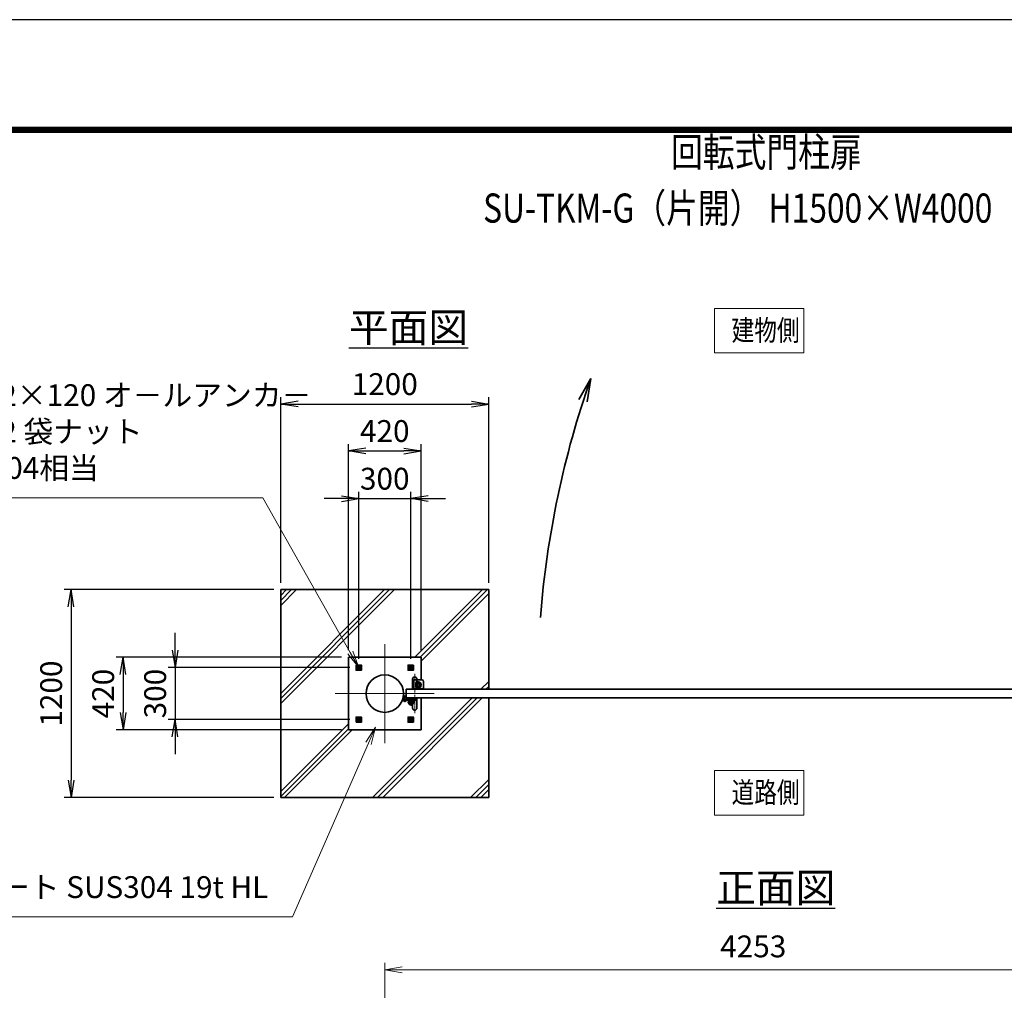
# Model space of a CAD drawing. Units: millimetres. Extents: x 0 to 23760, y 0 to 16800.
# Drawn here: x 10508 to 16190, y 11199 to 16800 of the extents above; entities that cross this region are included whole.
import ezdxf

# ---------------------------------------------------------------- set-up
doc = ezdxf.new("R2010")
doc.units = ezdxf.units.MM
doc.header["$PDMODE"] = 35
for name, pattern in [('AM_ISO02W050', [7.5, 6, -1.5]), ('AM_ISO08W050', [18, 12, -1.5, 3, -1.5]), ('AM_ISO08W050x2', [9, 6, -0.75, 1.5, -0.75])]:
    doc.linetypes.add(name, pattern=pattern)
for name, color, linetype, lineweight in [('AM_0N', 7, 'Continuous', 50), ('AM_4N', 4, 'Continuous', 25), ('AM_7N', 4, 'AM_ISO08W050', 25), ('ハッチング', 8, 'Continuous', 13), ('外形線', 7, 'Continuous', 35), ('寸法線', 4, 'Continuous', 18), ('文字', 254, 'Continuous', 25), ('細線', 2, 'Continuous', 35), ('軸線', 200, 'AM_ISO08W050', 15), ('隠れ線', 140, 'AM_ISO02W050', 18)]:
    doc.layers.add(name, color=color, linetype=linetype, lineweight=lineweight)
doc.layers.add('D-TTL', color=2, linetype='Continuous')
doc.layers.add('文字3', color=254, linetype='Continuous')
doc.styles.add('ACISOTS', font='simplex.shx', dxfattribs={"width": 0.8, "bigfont": 'bigfont.shx'})
doc.styles.get("Standard").update_dxf_attribs({"font": 'romans.shx', "width": 0.8, "bigfont": 'bigfont.shx'})
doc.dimstyles.new('AM_ISO$0', dxfattribs={"dimtxt": 3.15, "dimasz": 2.5, "dimexe": 1, "dimexo": 1, "dimgap": 1.4, "dimtad": 1, "dimdsep": 46, "dimtxsty": 'ACISOTS', "dimblk": 'OPEN', "dimcen": 0, "dimclrd": 256, "dimclre": 256, "dimclrt": 254, "dimazin": 2, "dimtp": 0.1, "dimtm": 0.1, "dimtfac": 0.71, "dimtix": 1, "dimtmove": 1, "dimatfit": 3, "dimldrblk": 'OPEN', "dimfxl": 1, "dimlwd": -1, "dimlwe": -1, "dimarcsym": 0})
doc.dimstyles.new('ヒガノ$0', dxfattribs={"dimscale": 0, "dimtxt": 3.15, "dimasz": 3, "dimexe": 1.5, "dimexo": 0, "dimgap": 1.3, "dimtad": 3, "dimdsep": 46, "dimtxsty": 'STANDARD', "dimblk": 'OPEN', "dimblk1": 'OPEN', "dimblk2": 'OPEN', "dimsah": 1, "dimcen": 0, "dimdle": 1, "dimclrd": 256, "dimclre": 256, "dimclrt": 256, "dimadec": 0, "dimazin": 0, "dimtfac": 1, "dimtmove": 0, "dimatfit": 1, "dimldrblk": 'OPEN', "dimfxl": 1, "dimtolj": 1, "dimarcsym": 0})

# ---------------------------------------------------------------- blocks, each defined once
blk = doc.blocks.new('A$C4093506B')
at = {"layer": '外形線'}
for p, q in [((-12.4, 0), (12.6, 0)), ((-12.4, -58.5), (-12.4, 0)), ((12.6, -58.5), (12.6, 0))]:
    blk.add_line(p, q, dxfattribs=at)
blk.add_arc((0.1, -58.5), 12.5, 180, 0, dxfattribs=at)
at = {"layer": '軸線', "linetype": 'AM_ISO08W050x2'}
blk.add_line((0.1, 17.7), (0.1, -88.7), dxfattribs=at)
blk = doc.blocks.new('A$C031A601E')
at = {"layer": '外形線', "linetype": 'Continuous'}
for p, q in [((-30.5, 24.6), (-30.5, -20.4)), ((29.5, 24.6), (-30.5, 24.6)), ((29.5, -20.4), (29.5, 24.6)), ((-20.5, -30.4), (19.5, -30.4))]:
    blk.add_line(p, q, dxfattribs=at)
for centre, start, end in [((-20.5, -20.4), 180, 270), ((19.5, -20.4), 270, 0)]:
    blk.add_arc(centre, 10, start, end, dxfattribs=at)
at = {"layer": '細線'}
blk.add_circle((-0.5, -0.4), 17.5, dxfattribs=at)
at = {"layer": '軸線'}
for q in [(-0.5, 21.5), (-22.4, -0.4), (21.4, -0.4), (-0.5, -22.2)]:
    blk.add_line((-0.5, -0.4), q, dxfattribs=at)
at = {"layer": '隠れ線', "linetype": 'Continuous'}
blk.add_line((-30.5, 19.6), (29.5, 19.6), dxfattribs=at)
at = {"layer": '隠れ線'}
for radius in [14, 10.5, 9.5]:
    blk.add_circle((-0.5, -0.4), radius, dxfattribs=at)
blk = doc.blocks.new('_Open')
at = {"color": 0, "linetype": 'ByBlock', "lineweight": -2}
for p, q in [((-1, 0.167), (0, 0)), ((-1, -0.167), (0, 0)), ((0, 0), (-1, 0))]:
    blk.add_line(p, q, dxfattribs=at)
blk = doc.blocks.new('*D320')
at = {"layer": 'Defpoints', "color": 0}
for p in [(16868, 11317.2), (12615, 9401.2), (16868, 9401.2)]:
    blk.add_point(p, dxfattribs=at)
at = {"layer": '寸法線'}
for p, q in [((12615, 9441.2), (12615, 11357.2)), ((12715, 11317.2), (16768, 11317.2)), ((16868, 9441.2), (16868, 11357.2))]:
    blk.add_line(p, q, dxfattribs=at)
at = {"layer": '寸法線', "xscale": 100, "yscale": 100, "zscale": 100, "rotation": 180}
blk.add_blockref('_Open', (12615, 11317.2), dxfattribs=at)
at = {"layer": '寸法線', "xscale": 100, "yscale": 100, "zscale": 100}
blk.add_blockref('_Open', (16868, 11317.2), dxfattribs=at)
at = {"layer": '寸法線', "color": 254, "insert": (14741.5, 11436.2), "char_height": 126, "attachment_point": 5, "style": 'ACISOTS'}
blk.add_mtext('4253', dxfattribs=at)
blk = doc.blocks.new('*D356')
at = {"layer": 'Defpoints', "color": 0}
for p in [(12765, 14036.3), (12465, 13072.7), (12765, 13072.7)]:
    blk.add_point(p, dxfattribs=at)
at = {"layer": '寸法線', "color": 4, "lineweight": -2}
for p, q in [((12365, 14036.3), (12265, 14036.3)), ((12465, 14036.3), (12765, 14036.3)), ((12865, 14036.3), (12965, 14036.3))]:
    blk.add_line(p, q, dxfattribs=at)
at = {"layer": '寸法線', "lineweight": -2}
for p, q in [((12465, 13112.7), (12465, 14076.3)), ((12765, 13112.7), (12765, 14076.3))]:
    blk.add_line(p, q, dxfattribs=at)
at = {"layer": '寸法線', "color": 4, "lineweight": -2, "xscale": 100, "yscale": 100, "zscale": 100}
blk.add_blockref('_Open', (12465, 14036.3), dxfattribs=at)
at = {"layer": '寸法線', "color": 4, "lineweight": -2, "xscale": 100, "yscale": 100, "zscale": 100, "rotation": 180}
blk.add_blockref('_Open', (12765, 14036.3), dxfattribs=at)
at = {"layer": '寸法線', "color": 254, "insert": (12615, 14151.3), "char_height": 126, "attachment_point": 5}
blk.add_mtext('\\A1;300', dxfattribs=at)
blk = doc.blocks.new('*D357')
at = {"layer": 'Defpoints', "color": 0}
for p in [(12825, 14311.3), (12405, 13121.3), (12825, 13121.3)]:
    blk.add_point(p, dxfattribs=at)
at = {"layer": '寸法線', "lineweight": -2}
for p, q in [((12405, 13161.3), (12405, 14351.3)), ((12825, 13161.3), (12825, 14351.3))]:
    blk.add_line(p, q, dxfattribs=at)
at = {"layer": '寸法線', "color": 4, "lineweight": -2}
blk.add_line((12505, 14311.3), (12725, 14311.3), dxfattribs=at)
at = {"layer": '寸法線', "color": 4, "lineweight": -2, "xscale": 100, "yscale": 100, "zscale": 100, "rotation": 180}
blk.add_blockref('_Open', (12405, 14311.3), dxfattribs=at)
at = {"layer": '寸法線', "color": 4, "lineweight": -2, "xscale": 100, "yscale": 100, "zscale": 100}
blk.add_blockref('_Open', (12825, 14311.3), dxfattribs=at)
at = {"layer": '寸法線', "color": 254, "insert": (12615, 14426.3), "char_height": 126, "attachment_point": 5}
blk.add_mtext('\\A1;420', dxfattribs=at)
blk = doc.blocks.new('*D358')
at = {"layer": 'Defpoints', "color": 0}
for p in [(12453.6, 13061.3), (11405, 12761.3), (12453.6, 12761.3)]:
    blk.add_point(p, dxfattribs=at)
at = {"layer": '寸法線', "color": 4, "lineweight": -2}
for p, q in [((11405, 13161.3), (11405, 13261.3)), ((11405, 13061.3), (11405, 12761.3)), ((11405, 12661.3), (11405, 12561.3))]:
    blk.add_line(p, q, dxfattribs=at)
at = {"layer": '寸法線', "lineweight": -2}
for p, q in [((12413.6, 13061.3), (11365, 13061.3)), ((12413.6, 12761.3), (11365, 12761.3))]:
    blk.add_line(p, q, dxfattribs=at)
at = {"layer": '寸法線', "color": 4, "lineweight": -2, "xscale": 100, "yscale": 100, "zscale": 100}
for p, rotation in [((11405, 13061.3), 270), ((11405, 12761.3), 90)]:
    blk.add_blockref('_Open', p, dxfattribs=dict(at, rotation=rotation))
at = {"layer": '寸法線', "color": 254, "insert": (11290, 12911.3), "char_height": 126, "attachment_point": 5, "rotation": 90}
blk.add_mtext('\\A1;300', dxfattribs=at)
blk = doc.blocks.new('*D359')
at = {"layer": 'Defpoints', "color": 0}
for p in [(12405, 13121.3), (11105, 12701.3), (12405, 12701.3)]:
    blk.add_point(p, dxfattribs=at)
at = {"layer": '寸法線', "lineweight": -2}
for p, q in [((12365, 13121.3), (11065, 13121.3)), ((12365, 12701.3), (11065, 12701.3))]:
    blk.add_line(p, q, dxfattribs=at)
at = {"layer": '寸法線', "color": 4, "lineweight": -2}
blk.add_line((11105, 13021.3), (11105, 12801.3), dxfattribs=at)
at = {"layer": '寸法線', "color": 4, "lineweight": -2, "xscale": 100, "yscale": 100, "zscale": 100}
for p, rotation in [((11105, 13121.3), 90), ((11105, 12701.3), 270)]:
    blk.add_blockref('_Open', p, dxfattribs=dict(at, rotation=rotation))
at = {"layer": '寸法線', "color": 254, "insert": (10990, 12911.3), "char_height": 126, "attachment_point": 5, "rotation": 90}
blk.add_mtext('\\A1;420', dxfattribs=at)
blk = doc.blocks.new('*D360')
at = {"layer": 'Defpoints', "color": 0}
for p in [(13215, 14582.2), (12015, 13511.3), (13215, 13511.3)]:
    blk.add_point(p, dxfattribs=at)
at = {"layer": '寸法線', "lineweight": -2}
for p, q in [((12015, 13551.3), (12015, 14622.2)), ((13215, 13551.3), (13215, 14622.2))]:
    blk.add_line(p, q, dxfattribs=at)
at = {"layer": '寸法線', "color": 4, "lineweight": -2}
blk.add_line((12115, 14582.2), (13115, 14582.2), dxfattribs=at)
at = {"layer": '寸法線', "color": 4, "lineweight": -2, "xscale": 100, "yscale": 100, "zscale": 100, "rotation": 180}
blk.add_blockref('_Open', (12015, 14582.2), dxfattribs=at)
at = {"layer": '寸法線', "color": 4, "lineweight": -2, "xscale": 100, "yscale": 100, "zscale": 100}
blk.add_blockref('_Open', (13215, 14582.2), dxfattribs=at)
at = {"layer": '寸法線', "color": 254, "insert": (12615, 14697.2), "char_height": 126, "attachment_point": 5}
blk.add_mtext('\\A1;1200', dxfattribs=at)
blk = doc.blocks.new('*D361')
at = {"layer": 'Defpoints', "color": 0}
for p in [(12015, 13511.3), (10805, 12311.3), (12015, 12311.3)]:
    blk.add_point(p, dxfattribs=at)
at = {"layer": '寸法線', "lineweight": -2}
for p, q in [((11975, 13511.3), (10765, 13511.3)), ((11975, 12311.3), (10765, 12311.3))]:
    blk.add_line(p, q, dxfattribs=at)
at = {"layer": '寸法線', "color": 4, "lineweight": -2}
blk.add_line((10805, 13411.3), (10805, 12411.3), dxfattribs=at)
at = {"layer": '寸法線', "color": 4, "lineweight": -2, "xscale": 100, "yscale": 100, "zscale": 100}
for p, rotation in [((10805, 13511.3), 90), ((10805, 12311.3), 270)]:
    blk.add_blockref('_Open', p, dxfattribs=dict(at, rotation=rotation))
at = {"layer": '寸法線', "color": 254, "insert": (10690, 12911.3), "char_height": 126, "attachment_point": 5, "rotation": 90}
blk.add_mtext('\\A1;1200', dxfattribs=at)
blk = doc.blocks.new('davdavdavav')
at = {"layer": '細線'}
for p, q in [((-16.2, 0), (-9, 0)), ((-15.1, 3), (-9, 3)), ((-9, 3), (-9, 30)), ((-3, 30), (-9, 30)), ((-6, 0), (-6, 30)), ((-3, 30), (-3, 5.2)), ((60, 6), (0, 6)), ((5.2, 3), (60, 3)), ((10, 15), (10, 11)), ((10, 11), (60, 11)), ((21, -11), (21, 0)), ((21, 0), (49, 0)), ((22.5, 11), (22.5, 6)), ((22.5, 6), (47.5, 6)), ((29, 0), (29, 6)), ((41, 0), (41, 6)), ((47.5, 6), (47.5, 11)), ((49, 0), (49, -11)), ((60, 11), (60, 15)), ((60, 6), (65, 4.8)), ((64.2, 1.9), (60, 3)), ((65, 4.8), (64.2, 1.9)), ((28.3, -5), (41.7, -5))]:
    blk.add_line(p, q, dxfattribs=at)
blk.add_circle((0, 0), 6, dxfattribs=at)
blk.add_circle((0, 0), 6, dxfattribs=at)
for centre, radius, start, end in [((-9, 3), 3, 270, 0), ((35, -11), 14, 180, 0), ((35, -11), 9, 138.1897, 41.8103)]:
    blk.add_arc(centre, radius, start, end, dxfattribs=at)
at = {"layer": '軸線'}
for p, q in [((0, 0), (-9, 0)), ((0, 0), (0, 9)), ((0, 0), (0, -9)), ((0, 0), (9, 0)), ((35, -11), (35, 8.9)), ((35, -11), (15.1, -11)), ((35, -11), (35, -30.9)), ((35, -11), (54.9, -11))]:
    blk.add_line(p, q, dxfattribs=at)
blk = doc.blocks.new('*U315')
at = {"layer": 'AM_0N'}
for p, q in [((756348, 2707451.2), (756339, 2707446)), ((756357, 2707446), (756348, 2707451.2)), ((756339, 2707446), (756339, 2707435.6)), ((756339, 2707435.6), (756348, 2707430.4)), ((756348, 2707430.4), (756357, 2707435.6)), ((756357, 2707435.6), (756357, 2707446))]:
    blk.add_line(p, q, dxfattribs=at)
for radius in [9, 5.05]:
    blk.add_circle((756348, 2707440.8), radius, dxfattribs=at)
at = {"layer": 'AM_4N'}
blk.add_arc((756348, 2707440.8), 6, 260, 170, dxfattribs=at)
at = {"layer": 'AM_7N', "color": 6, "linetype": 'AM_ISO08W050x2', "lineweight": 18}
for p, q in [((756348, 2707452.2), (756348, 2707429.4)), ((756336.5, 2707440.8), (756359.4, 2707440.8))]:
    blk.add_line(p, q, dxfattribs=at)
blk = doc.blocks.new('*U316')
at = {"layer": 'AM_0N'}
for p, q in [((756039, 2707446), (756048, 2707451.2)), ((756048, 2707451.2), (756057, 2707446)), ((756039, 2707435.6), (756039, 2707446)), ((756048, 2707430.4), (756039, 2707435.6)), ((756057, 2707435.6), (756048, 2707430.4)), ((756057, 2707446), (756057, 2707435.6))]:
    blk.add_line(p, q, dxfattribs=at)
at = {"layer": 'AM_0N', "extrusion": (0, 0, -1)}
for radius in [9, 5.05]:
    blk.add_circle((-756048, 2707440.8), radius, dxfattribs=at)
at = {"layer": 'AM_4N', "extrusion": (0, 0, -1)}
blk.add_arc((-756048, 2707440.8), 6, 260, 170, dxfattribs=at)
at = {"layer": 'AM_7N', "color": 6, "linetype": 'AM_ISO08W050x2', "lineweight": 18}
for p, q in [((756048, 2707452.2), (756048, 2707429.4)), ((756059.4, 2707440.8), (756036.5, 2707440.8))]:
    blk.add_line(p, q, dxfattribs=at)
blk = doc.blocks.new('*U317')
at = {"layer": 'AM_0N'}
for p, q in [((756048, 2707151.2), (756039, 2707146)), ((756039, 2707146), (756039, 2707135.6)), ((756039, 2707135.6), (756048, 2707130.4)), ((756057, 2707146), (756048, 2707151.2)), ((756048, 2707130.4), (756057, 2707135.6)), ((756057, 2707135.6), (756057, 2707146))]:
    blk.add_line(p, q, dxfattribs=at)
for radius in [9, 5.05]:
    blk.add_circle((756048, 2707140.8), radius, dxfattribs=at)
at = {"layer": 'AM_4N'}
blk.add_arc((756048, 2707140.8), 6, 80, 350, dxfattribs=at)
at = {"layer": 'AM_7N', "color": 6, "linetype": 'AM_ISO08W050x2', "lineweight": 18}
for p, q in [((756059.4, 2707140.8), (756036.5, 2707140.8)), ((756048, 2707129.4), (756048, 2707152.2))]:
    blk.add_line(p, q, dxfattribs=at)
blk = doc.blocks.new('*S303')
at = {"layer": '寸法線', "linetype": 'Continuous'}
for p, q in [((756144.8, 2707096.2), (756089.5, 2707011.2)), ((756104.7, 2707004.5), (756144.8, 2707096.2)), ((756120, 2706997.9), (756144.8, 2707096.2))]:
    blk.add_line(p, q, dxfattribs=at)
at = {"layer": '寸法線'}
for p, q in [((755666.1, 2706001.8), (756104.7, 2707004.5)), ((753509.1, 2706001.8), (755666.1, 2706001.8))]:
    blk.add_line(p, q, dxfattribs=at)
at = {"layer": '寸法線', "color": 254, "insert": (755526.1, 2706071.8), "char_height": 126, "attachment_point": 9, "style": 'ACISOTS'}
blk.add_mtext('ベースプレート SUS304 19t HL', dxfattribs=at)
blk = doc.blocks.new('*S304')
at = {"layer": '寸法線'}
for p, q in [((753589.3, 2708420.5), (755494.7, 2708420.5)), ((755494.7, 2708420.5), (755998.8, 2707527.9))]:
    blk.add_line(p, q, dxfattribs=at)
at = {"layer": '寸法線', "linetype": 'Continuous'}
for p, q in [((755984.3, 2707519.7), (756048, 2707440.8)), ((755998.8, 2707527.9), (756048, 2707440.8)), ((756048, 2707440.8), (756013.3, 2707536.1))]:
    blk.add_line(p, q, dxfattribs=at)
at = {"layer": '寸法線', "color": 254, "insert": (753589.3, 2708490.5), "char_height": 126, "attachment_point": 7, "style": 'ACISOTS'}
blk.add_mtext('4-M12×120 オ－ルアンカ－\\P4-M12 袋ナット\\PSUS304相当', dxfattribs=at)
blk = doc.blocks.new('*U318')
at = {"layer": 'AM_0N'}
for p, q in [((756339, 2707146), (756348, 2707151.2)), ((756339, 2707135.6), (756339, 2707146)), ((756348, 2707130.4), (756339, 2707135.6)), ((756348, 2707151.2), (756357, 2707146)), ((756357, 2707135.6), (756348, 2707130.4)), ((756357, 2707146), (756357, 2707135.6))]:
    blk.add_line(p, q, dxfattribs=at)
at = {"layer": 'AM_0N', "extrusion": (0, 0, -1)}
for radius in [9, 5.05]:
    blk.add_circle((-756348, 2707140.8), radius, dxfattribs=at)
at = {"layer": 'AM_4N', "extrusion": (0, 0, -1)}
blk.add_arc((-756348, 2707140.8), 6, 80, 350, dxfattribs=at)
at = {"layer": 'AM_7N', "color": 6, "linetype": 'AM_ISO08W050x2', "lineweight": 18}
for p, q in [((756336.5, 2707140.8), (756359.4, 2707140.8)), ((756348, 2707129.4), (756348, 2707152.2))]:
    blk.add_line(p, q, dxfattribs=at)

msp = doc.modelspace()

# ---------------------------------------------------------------- hatches: boundary and pattern name
at = {"layer": 'ハッチング'}
h = msp.add_hatch(dxfattribs=at)
h.set_pattern_fill('JIS_RC_10', color=256, scale=40, style=0)
h.set_pattern_definition([(45, (5874.7, 1115.36), (-282.843, 282.843), []), (45, (5903.7, 1115.36), (-282.843, 282.843), []), (45, (5932.7, 1115.36), (-282.843, 282.843), [])])
h.paths.add_polyline_path([(13215.039, 13511.263), (12015.039, 13511.263), (12015.039, 12311.263), (13215.039, 12311.263), (13215.039, 12886.263), (12825.039, 12886.263), (12825.039, 12701.263), (12405.039, 12701.263), (12405.039, 13121.263), (12825.039, 13121.263), (12825.039, 12936.263), (13215.039, 12936.263)])

# ---------------------------------------------------------------- linework, layer by layer
at = {"layer": 'D-TTL', "color": 7}
for points in [[(0, 0), (23760, 0), (23760, 16800), (0, 16800)], [(763.714, 16179.429), (22996.286, 16179.429), (22996.286, 622.286), (763.714, 622.286)], [(770.786, 16172.357), (22989.214, 16172.357), (22989.214, 629.357), (770.786, 629.357)], [(777.857, 16165.286), (22982.143, 16165.286), (22982.143, 636.429), (777.857, 636.429)], [(784.929, 16158.214), (22975.071, 16158.214), (22975.071, 643.5), (784.929, 643.5)], [(792, 16151.143), (22968, 16151.143), (22968, 650.571), (792, 650.571)]]:
    msp.add_lwpolyline(points, close=True, dxfattribs=at)
at = {"layer": '外形線'}
for p, q in [((12015.039, 13511.263), (13215.039, 13511.263)), ((12015.039, 12311.263), (12015.039, 13511.263)), ((13215.039, 13511.263), (13215.039, 12936.263)), ((12405.039, 13121.263), (12825.039, 13121.263)), ((12405.039, 12701.263), (12405.039, 13121.263)), ((12825.039, 13121.263), (12825.039, 12991.263)), ((12825.039, 12886.263), (12825.039, 12701.263)), ((13215.039, 12886.263), (13215.039, 12311.263)), ((12825.039, 12701.263), (12405.039, 12701.263)), ((13215.039, 12311.263), (12015.039, 12311.263))]:
    msp.add_line(p, q, dxfattribs=at)
for points in [[(12450.039, 13076.263), (12480.039, 13076.263), (12480.039, 13046.263), (12450.039, 13046.263)], [(12780.039, 13076.263), (12750.039, 13076.263), (12750.039, 13046.263), (12780.039, 13046.263)], [(12738.039, 12936.263), (16738.039, 12936.263), (16738.039, 12886.263), (12738.039, 12886.263)], [(12450.039, 12746.263), (12480.039, 12746.263), (12480.039, 12776.263), (12450.039, 12776.263)], [(12780.039, 12746.263), (12750.039, 12746.263), (12750.039, 12776.263), (12780.039, 12776.263)]]:
    msp.add_lwpolyline(points, close=True, dxfattribs=at)
for centre, radius in [((12615.039, 12911.263), 108.15), ((12808.039, 12961.263), 12.5)]:
    msp.add_circle(centre, radius, dxfattribs=at)
at = {"layer": '寸法線'}
for points in [[(14518.633, 14877.036), (15033.897, 14877.036), (15033.897, 15134.112), (14518.633, 15134.112)], [(14518.633, 12210.285), (15033.897, 12210.285), (15033.897, 12467.36), (14518.633, 12467.36)]]:
    msp.add_lwpolyline(points, close=True, dxfattribs=at)
at = {"layer": '細線'}
for q in [(13735.789, 14607.962), (13782.456, 14594.46)]:
    msp.add_line((13803.49, 14729.143), q, dxfattribs=at)
msp.add_arc((18952.083, 12925.734), 5455.299, 160.696062, 175.527153, dxfattribs=at)
at = {"layer": '軸線'}
for p, q in [((12615.039, 12911.263), (12615.039, 13196.667)), ((12808.039, 12961.263), (12794.289, 12961.263)), ((12808.039, 12961.263), (12808.039, 12975.013)), ((12808.039, 12961.263), (12821.789, 12961.263)), ((12808.039, 12961.263), (12808.039, 12947.513)), ((12615.039, 12911.263), (12329.635, 12911.263)), ((12615.039, 12911.263), (12900.443, 12911.263)), ((12615.039, 12911.263), (12615.039, 12625.86))]:
    msp.add_line(p, q, dxfattribs=at)
at = {"layer": '隠れ線'}
for centre in [(12465.039, 13061.263), (12765.039, 13061.263), (12465.039, 12761.263), (12765.039, 12761.263)]:
    msp.add_circle(centre, 10, dxfattribs=at)

# ---------------------------------------------------------------- block references
at = {"layer": 'AM_0N'}
for name in ['*U316', '*U315', '*U317', '*U318']:
    msp.add_blockref(name, (-743582.942, -2694379.542), dxfattribs=at)
at = {"layer": '外形線', "xscale": -1, "rotation": 180}
msp.add_blockref('A$C4093506B', (12787.984, 12936.263), dxfattribs=at)
at = {"layer": '外形線', "rotation": 180}
msp.add_blockref('A$C031A601E', (12807.549, 12960.902), dxfattribs=at)
at = {"layer": '外形線'}
for name, p in [('davdavdavav', (12731.726, 12871.263)), ('A$C4093506B', (12787.984, 12886.263))]:
    msp.add_blockref(name, p, dxfattribs=at)
at = {"layer": '寸法線'}
for name in ['*S304', '*S303']:
    msp.add_blockref(name, (-743582.942, -2694379.542), dxfattribs=at)

# ---------------------------------------------------------------- texts
at = {"layer": '外形線', "width": 0.8}
for s, p in [('建物側', (14616.222, 14947.954)), ('道路側', (14616.222, 12281.202))]:
    msp.add_text(s, height=120, dxfattribs=at).set_placement(p)
at = {"layer": '文字', "color": 254, "lineweight": 25, "char_height": 168, "width": 1706.41029, "attachment_point": 1}
for s, insert in [('{\\L平面図}', (12408.2, 15108.185)), ('{\\L正面図}', (14527.558, 11874.844))]:
    msp.add_mtext(s, dxfattribs=dict(at, insert=insert))
at = {"layer": '文字3', "width": 0.8}
for s, p in [('回転式門柱扉', (14267.198, 15951.932)), ('SU-TKM-G（片開） H1500×W4000', (13182.78, 15628.965))]:
    msp.add_text(s, height=168, dxfattribs=at).set_placement(p)

# ---------------------------------------------------------------- dimensions: what is measured, and where the dimension line sits
at = {"layer": '寸法線'}
for base, p1, p2, dimstyle, override, picture, middle in [((13215.039, 14582.197), (12015.039, 13511.263), (13215.039, 13511.263), 'ヒガノ$0', {"dimscale": 40, "dimasz": 2.5, "dimexe": 1, "dimexo": 1, "dimclrd": 4, "dimclrt": 254, "dimtix": 1, "dimtmove": 1}, '*D360', (12615.039, 14697.197)), ((12825.039, 14311.263), (12405.039, 13121.263), (12825.039, 13121.263), 'ヒガノ$0', {"dimscale": 40, "dimasz": 2.5, "dimexe": 1, "dimexo": 1, "dimclrd": 4, "dimclrt": 254, "dimtix": 1, "dimtmove": 1}, '*D357', (12615.039, 14426.263)), ((12765.039, 14036.35), (12465.039, 13072.695), (12765.039, 13072.695), 'ヒガノ$0', {"dimscale": 40, "dimasz": 2.5, "dimexe": 1, "dimexo": 1, "dimclrd": 4, "dimclrt": 254, "dimtix": 1, "dimtmove": 1}, '*D356', (12615.039, 14151.35)), ((16868.039, 11317.201), (12615.039, 9401.199), (16868.039, 9401.199), 'AM_ISO$0', {"dimscale": 40}, '*D320', (14741.539, 11436.201))]:
    dim = msp.add_linear_dim(base=base, p1=p1, p2=p2, dimstyle=dimstyle, override=override, dxfattribs=at)
    dim.commit()
    dim.dimension.update_dxf_attribs({"geometry": picture, "text_midpoint": middle})
for base, p1, p2, picture, middle in [((10804.985, 12311.263), (12015.039, 13511.263), (12015.039, 12311.263), '*D361', (10689.985, 12911.263)), ((11404.985, 12761.263), (12453.607, 13061.263), (12453.607, 12761.263), '*D358', (11289.985, 12911.263)), ((11104.985, 12701.263), (12405.039, 13121.263), (12405.039, 12701.263), '*D359', (10989.985, 12911.263))]:
    dim = msp.add_linear_dim(base=base, p1=p1, p2=p2, angle=90, dimstyle='ヒガノ$0', override={"dimscale": 40, "dimasz": 2.5, "dimexe": 1, "dimexo": 1, "dimclrd": 4, "dimclrt": 254, "dimtix": 1, "dimtmove": 1}, dxfattribs=at)
    dim.commit()
    dim.dimension.update_dxf_attribs({"geometry": picture, "text_midpoint": middle})

doc.saveas('drawing.dxf')
